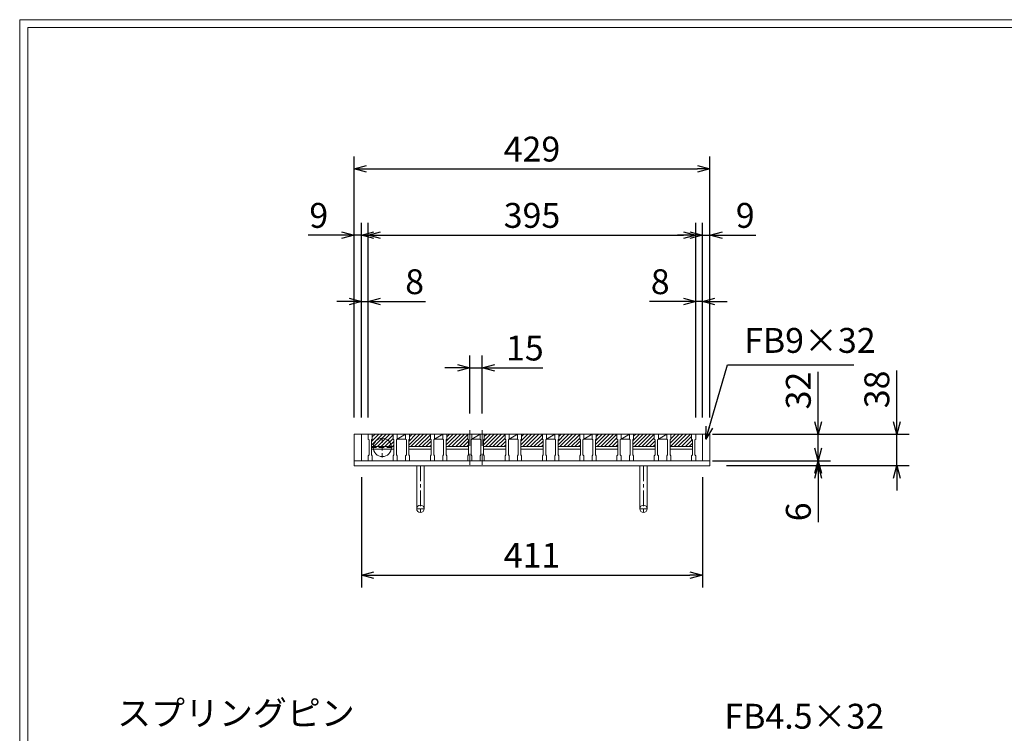
# Model space of a CAD drawing. Units: millimetres. Extents: x -180 to 2610, y -195 to 1778.
# Drawn here: x -180 to 1007, y 917 to 1778 of the extents above; entities that cross this region are included whole.
import ezdxf

# ---------------------------------------------------------------- set-up
doc = ezdxf.new("R2010")
doc.units = ezdxf.units.MM
doc.linetypes.add('CENTER', pattern=[10, 6.25, -1.25, 1.25, -1.25])
doc.linetypes.add('HIDDEN', pattern=[9.525, 6.35, -3.175])
for name, color, linetype, lineweight in [('エンボス', 4, 'Continuous', 13), ('中心線', 1, 'HIDDEN', 13), ('受け枠', 3, 'Continuous', 9), ('寸法線', 2, 'Continuous', 9), ('本体', 7, 'Continuous', 13), ('枠寸法', 31, 'Continuous', 9)]:
    doc.layers.add(name, color=color, linetype=linetype, lineweight=lineweight)
doc.layers.add('外枠', color=7, linetype='Continuous')
doc.dimstyles.new('ISO-25', dxfattribs={"dimscale": 10, "dimtxt": 3, "dimasz": 1.5, "dimexe": 1.5, "dimexo": 2, "dimgap": 0.5, "dimtad": 1, "dimdsep": 46, "dimtxsty": 'Standard', "dimblk": 'OPEN30', "dimcen": 2.5, "dimadec": 0, "dimazin": 0, "dimtfac": 1, "dimtmove": 0, "dimatfit": 0, "dimldrblk": 'OPEN30', "dimfxl": 1, "dimarcsym": 0})

# ---------------------------------------------------------------- blocks, each defined once
blk = doc.blocks.new('_Open30')
at = {"color": 0, "linetype": 'ByBlock', "lineweight": -2}
for p, q in [((-1, 0.268), (0, 0)), ((0, 0), (-1, -0.268)), ((0, 0), (-1, 0))]:
    blk.add_line(p, q, dxfattribs=at)
blk = doc.blocks.new('*D19')
at = {"layer": 'Defpoints', "color": 0, "linetype": 'Continuous'}
for p in [(223.3, 1517.9), (223.3, 1277.9), (232.3, 1277.9)]:
    blk.add_point(p, dxfattribs=at)
at = {"layer": '枠寸法', "color": 0, "linetype": 'Continuous', "lineweight": -2}
for p, q in [((223.3, 1297.9), (223.3, 1532.9)), ((232.3, 1297.9), (232.3, 1532.9)), ((208.3, 1517.9), (168.1, 1517.9)), ((232.3, 1517.9), (223.3, 1517.9)), ((247.3, 1517.9), (262.3, 1517.9))]:
    blk.add_line(p, q, dxfattribs=at)
at = {"layer": '枠寸法', "color": 0, "linetype": 'Continuous', "lineweight": -2, "xscale": 15, "yscale": 15, "zscale": 15}
blk.add_blockref('_Open30', (223.3, 1517.9), dxfattribs=at)
at = {"layer": '枠寸法', "color": 0, "linetype": 'Continuous', "lineweight": -2, "xscale": 15, "yscale": 15, "zscale": 15, "rotation": 180}
blk.add_blockref('_Open30', (232.3, 1517.9), dxfattribs=at)
at = {"layer": '枠寸法', "color": 0, "linetype": 'Continuous', "insert": (180.7, 1537.9), "char_height": 30, "attachment_point": 5}
blk.add_mtext('9', dxfattribs=at)
blk = doc.blocks.new('*D20')
at = {"layer": 'Defpoints', "color": 0, "linetype": 'Continuous'}
for p in [(240.3, 1437.9), (232.3, 1277.9), (240.3, 1277.9)]:
    blk.add_point(p, dxfattribs=at)
at = {"layer": '枠寸法', "color": 0, "linetype": 'Continuous', "lineweight": -2}
for p, q in [((232.3, 1297.9), (232.3, 1452.9)), ((240.3, 1297.9), (240.3, 1452.9)), ((217.3, 1437.9), (202.3, 1437.9)), ((232.3, 1437.9), (240.3, 1437.9)), ((255.3, 1437.9), (309.2, 1437.9))]:
    blk.add_line(p, q, dxfattribs=at)
at = {"layer": '枠寸法', "color": 0, "linetype": 'Continuous', "lineweight": -2, "xscale": 15, "yscale": 15, "zscale": 15}
blk.add_blockref('_Open30', (232.3, 1437.9), dxfattribs=at)
at = {"layer": '枠寸法', "color": 0, "linetype": 'Continuous', "lineweight": -2, "xscale": 15, "yscale": 15, "zscale": 15, "rotation": 180}
blk.add_blockref('_Open30', (240.3, 1437.9), dxfattribs=at)
at = {"layer": '枠寸法', "color": 0, "linetype": 'Continuous', "insert": (296.3, 1457.9), "char_height": 30, "attachment_point": 5}
blk.add_mtext('8', dxfattribs=at)
blk = doc.blocks.new('*D21')
at = {"layer": 'Defpoints', "color": 0, "linetype": 'Continuous'}
for p in [(635.3, 1437.9), (635.3, 1277.9), (643.3, 1277.9)]:
    blk.add_point(p, dxfattribs=at)
at = {"layer": '枠寸法', "color": 0, "linetype": 'Continuous', "lineweight": -2}
for p, q in [((635.3, 1297.9), (635.3, 1452.9)), ((643.3, 1297.9), (643.3, 1452.9)), ((620.3, 1437.9), (579.5, 1437.9)), ((643.3, 1437.9), (635.3, 1437.9)), ((658.3, 1437.9), (673.3, 1437.9))]:
    blk.add_line(p, q, dxfattribs=at)
at = {"layer": '枠寸法', "color": 0, "linetype": 'Continuous', "lineweight": -2, "xscale": 15, "yscale": 15, "zscale": 15}
blk.add_blockref('_Open30', (635.3, 1437.9), dxfattribs=at)
at = {"layer": '枠寸法', "color": 0, "linetype": 'Continuous', "lineweight": -2, "xscale": 15, "yscale": 15, "zscale": 15, "rotation": 180}
blk.add_blockref('_Open30', (643.3, 1437.9), dxfattribs=at)
at = {"layer": '枠寸法', "color": 0, "linetype": 'Continuous', "insert": (592.4, 1457.9), "char_height": 30, "attachment_point": 5}
blk.add_mtext('8', dxfattribs=at)
blk = doc.blocks.new('*D22')
at = {"layer": 'Defpoints', "color": 0, "linetype": 'Continuous'}
for p in [(652.3, 1517.9), (643.3, 1277.9), (652.3, 1277.9)]:
    blk.add_point(p, dxfattribs=at)
at = {"layer": '枠寸法', "color": 0, "linetype": 'Continuous', "lineweight": -2}
for p, q in [((643.3, 1297.9), (643.3, 1532.9)), ((652.3, 1297.9), (652.3, 1532.9)), ((628.3, 1517.9), (613.3, 1517.9)), ((643.3, 1517.9), (652.3, 1517.9)), ((667.3, 1517.9), (707.5, 1517.9))]:
    blk.add_line(p, q, dxfattribs=at)
at = {"layer": '枠寸法', "color": 0, "linetype": 'Continuous', "lineweight": -2, "xscale": 15, "yscale": 15, "zscale": 15}
blk.add_blockref('_Open30', (643.3, 1517.9), dxfattribs=at)
at = {"layer": '枠寸法', "color": 0, "linetype": 'Continuous', "lineweight": -2, "xscale": 15, "yscale": 15, "zscale": 15, "rotation": 180}
blk.add_blockref('_Open30', (652.3, 1517.9), dxfattribs=at)
at = {"layer": '枠寸法', "color": 0, "linetype": 'Continuous', "insert": (694.9, 1537.9), "char_height": 30, "attachment_point": 5}
blk.add_mtext('9', dxfattribs=at)
blk = doc.blocks.new('*D23')
at = {"layer": 'Defpoints', "color": 0, "linetype": 'Continuous'}
for p in [(652.3, 1597.9), (223.3, 1277.9), (652.3, 1277.9)]:
    blk.add_point(p, dxfattribs=at)
at = {"layer": '枠寸法', "color": 0, "linetype": 'Continuous', "lineweight": -2}
for p, q in [((223.3, 1297.9), (223.3, 1612.9)), ((652.3, 1297.9), (652.3, 1612.9)), ((238.3, 1597.9), (637.3, 1597.9))]:
    blk.add_line(p, q, dxfattribs=at)
at = {"layer": '枠寸法', "color": 0, "linetype": 'Continuous', "lineweight": -2, "xscale": 15, "yscale": 15, "zscale": 15, "rotation": 180}
blk.add_blockref('_Open30', (223.3, 1597.9), dxfattribs=at)
at = {"layer": '枠寸法', "color": 0, "linetype": 'Continuous', "lineweight": -2, "xscale": 15, "yscale": 15, "zscale": 15}
blk.add_blockref('_Open30', (652.3, 1597.9), dxfattribs=at)
at = {"layer": '枠寸法', "color": 0, "linetype": 'Continuous', "insert": (437.8, 1617.9), "char_height": 30, "attachment_point": 5}
blk.add_mtext('429', dxfattribs=at)
blk = doc.blocks.new('*D24')
at = {"layer": 'Defpoints', "color": 0, "linetype": 'Continuous'}
for p in [(232.3, 1245.9), (643.3, 1245.9), (643.3, 1107.9)]:
    blk.add_point(p, dxfattribs=at)
at = {"layer": '枠寸法', "color": 0, "linetype": 'Continuous', "lineweight": -2}
for p, q in [((232.3, 1225.9), (232.3, 1092.9)), ((643.3, 1225.9), (643.3, 1092.9)), ((247.3, 1107.9), (628.3, 1107.9))]:
    blk.add_line(p, q, dxfattribs=at)
at = {"layer": '枠寸法', "color": 0, "linetype": 'Continuous', "lineweight": -2, "xscale": 15, "yscale": 15, "zscale": 15, "rotation": 180}
blk.add_blockref('_Open30', (232.3, 1107.9), dxfattribs=at)
at = {"layer": '枠寸法', "color": 0, "linetype": 'Continuous', "lineweight": -2, "xscale": 15, "yscale": 15, "zscale": 15}
blk.add_blockref('_Open30', (643.3, 1107.9), dxfattribs=at)
at = {"layer": '枠寸法', "color": 0, "linetype": 'Continuous', "insert": (437.8, 1127.9), "char_height": 30, "attachment_point": 5}
blk.add_mtext('411', dxfattribs=at)
blk = doc.blocks.new('*D25')
at = {"layer": 'Defpoints', "color": 0, "linetype": 'Continuous'}
for p in [(652.3, 1277.9), (652.3, 1239.9), (877.5, 1239.9)]:
    blk.add_point(p, dxfattribs=at)
at = {"layer": '枠寸法', "color": 0, "linetype": 'Continuous', "lineweight": -2}
for p, q in [((877.5, 1292.9), (877.5, 1354.6)), ((672.3, 1277.9), (892.5, 1277.9)), ((877.5, 1239.9), (877.5, 1277.9)), ((672.3, 1239.9), (892.5, 1239.9)), ((877.5, 1224.9), (877.5, 1209.9))]:
    blk.add_line(p, q, dxfattribs=at)
at = {"layer": '枠寸法', "color": 0, "linetype": 'Continuous', "lineweight": -2, "xscale": 15, "yscale": 15, "zscale": 15}
for p, rotation in [((877.5, 1277.9), 270), ((877.5, 1239.9), 90)]:
    blk.add_blockref('_Open30', p, dxfattribs=dict(at, rotation=rotation))
at = {"layer": '枠寸法', "color": 0, "linetype": 'Continuous', "insert": (857.5, 1331.9), "char_height": 30, "attachment_point": 5, "rotation": 90}
blk.add_mtext('38', dxfattribs=at)
blk = doc.blocks.new('*D26')
at = {"layer": 'Defpoints', "color": 0, "linetype": 'Continuous'}
for p in [(652.3, 1245.9), (652.3, 1239.9), (782.8, 1239.9)]:
    blk.add_point(p, dxfattribs=at)
at = {"layer": '枠寸法', "color": 0, "linetype": 'Continuous', "lineweight": -2}
for p, q in [((782.8, 1260.9), (782.8, 1275.9)), ((672.3, 1245.9), (797.8, 1245.9)), ((672.3, 1239.9), (797.8, 1239.9)), ((782.8, 1245.9), (782.8, 1239.9)), ((782.8, 1224.9), (782.8, 1171.6))]:
    blk.add_line(p, q, dxfattribs=at)
at = {"layer": '枠寸法', "color": 0, "linetype": 'Continuous', "lineweight": -2, "xscale": 15, "yscale": 15, "zscale": 15}
for p, rotation in [((782.8, 1245.9), 270), ((782.8, 1239.9), 90)]:
    blk.add_blockref('_Open30', p, dxfattribs=dict(at, rotation=rotation))
at = {"layer": '枠寸法', "color": 0, "linetype": 'Continuous', "insert": (762.8, 1184.2), "char_height": 30, "attachment_point": 5, "rotation": 90}
blk.add_mtext('6', dxfattribs=at)
blk = doc.blocks.new('*D27')
at = {"layer": 'Defpoints', "color": 0, "ltscale": 3}
for p in [(635.3, 1277.9), (782.8, 1277.9), (635.3, 1245.9)]:
    blk.add_point(p, dxfattribs=at)
at = {"layer": '寸法線', "color": 0, "lineweight": -2, "ltscale": 3}
for p, q in [((782.8, 1292.9), (782.8, 1353)), ((655.3, 1277.9), (797.8, 1277.9)), ((782.8, 1245.9), (782.8, 1277.9)), ((655.3, 1245.9), (797.8, 1245.9)), ((782.8, 1230.9), (782.8, 1215.9))]:
    blk.add_line(p, q, dxfattribs=at)
at = {"layer": '寸法線', "color": 0, "lineweight": -2, "ltscale": 3, "xscale": 15, "yscale": 15, "zscale": 15}
for p, rotation in [((782.8, 1277.9), 270), ((782.8, 1245.9), 90)]:
    blk.add_blockref('_Open30', p, dxfattribs=dict(at, rotation=rotation))
at = {"layer": '寸法線', "color": 0, "ltscale": 3, "insert": (762.8, 1330.5), "char_height": 30, "attachment_point": 5, "rotation": 90}
blk.add_mtext('32', dxfattribs=at)
blk = doc.blocks.new('*D28')
at = {"layer": 'Defpoints', "color": 0, "ltscale": 3}
for p in [(635.3, 1517.9), (240.3, 1277.9), (635.3, 1277.9)]:
    blk.add_point(p, dxfattribs=at)
at = {"layer": '寸法線', "color": 0, "lineweight": -2, "ltscale": 3}
for p, q in [((240.3, 1297.9), (240.3, 1532.9)), ((635.3, 1297.9), (635.3, 1532.9)), ((255.3, 1517.9), (620.3, 1517.9))]:
    blk.add_line(p, q, dxfattribs=at)
at = {"layer": '寸法線', "color": 0, "lineweight": -2, "ltscale": 3, "xscale": 15, "yscale": 15, "zscale": 15, "rotation": 180}
blk.add_blockref('_Open30', (240.3, 1517.9), dxfattribs=at)
at = {"layer": '寸法線', "color": 0, "lineweight": -2, "ltscale": 3, "xscale": 15, "yscale": 15, "zscale": 15}
blk.add_blockref('_Open30', (635.3, 1517.9), dxfattribs=at)
at = {"layer": '寸法線', "color": 0, "ltscale": 3, "insert": (437.8, 1537.9), "char_height": 30, "attachment_point": 5}
blk.add_mtext('395', dxfattribs=at)
blk = doc.blocks.new('*D29')
at = {"layer": 'Defpoints', "color": 0, "ltscale": 3}
for p in [(362.8, 1357.9), (362.8, 1282.9), (377.8, 1282.9)]:
    blk.add_point(p, dxfattribs=at)
at = {"layer": '寸法線', "color": 0, "lineweight": -2, "ltscale": 3}
for p, q in [((362.8, 1302.9), (362.8, 1372.9)), ((377.8, 1302.9), (377.8, 1372.9)), ((347.8, 1357.9), (332.8, 1357.9)), ((362.8, 1357.9), (377.8, 1357.9)), ((392.8, 1357.9), (450.7, 1357.9))]:
    blk.add_line(p, q, dxfattribs=at)
at = {"layer": '寸法線', "color": 0, "lineweight": -2, "ltscale": 3, "xscale": 15, "yscale": 15, "zscale": 15}
blk.add_blockref('_Open30', (362.8, 1357.9), dxfattribs=at)
at = {"layer": '寸法線', "color": 0, "lineweight": -2, "ltscale": 3, "xscale": 15, "yscale": 15, "zscale": 15, "rotation": 180}
blk.add_blockref('_Open30', (377.8, 1357.9), dxfattribs=at)
at = {"layer": '寸法線', "color": 0, "ltscale": 3, "insert": (429.2, 1377.9), "char_height": 30, "attachment_point": 5}
blk.add_mtext('15', dxfattribs=at)
blk = doc.blocks.new('ピン穴(本体32(38))用')
at = {"layer": '中心線'}
for p, q in [((17, -4), (17, -28)), ((3.5, -16), (30.5, -16))]:
    blk.add_line(p, q, dxfattribs=at)
at = {"layer": '本体', "ltscale": 3}
blk.add_circle((17, -16), 11, dxfattribs=at)
blk = doc.blocks.new('*U69')
at = {"layer": 'エンボス', "ltscale": 3}
h = blk.add_hatch(dxfattribs=at)
h.set_pattern_fill('ANSI31', color=256)
h.set_pattern_definition([(45, (-507.4348, -299.7998), (-2.245064, 2.245064), [])])
h.paths.add_polyline_path([(8.5, 9), (7.5, 10), (7.5, 16), (-17.5, 16), (-17.5, 10), (-18.5, 9), (-18.5, 1), (8.5, 1)])
at = {"layer": '本体'}
for p, q in [((-22.5, 16), (-17.5, 16)), ((-22.5, 16), (-22.5, 10)), ((-22.5, 16), (-17.5, 16)), ((-22.5, 16), (-22.5, 10)), ((-22.5, 16), (-17.5, 16)), ((-22.5, 16), (-22.5, 10)), ((-17.5, 16), (-17.5, 10)), ((-17.5, 16), (-17.5, 10)), ((-17.5, 16), (-17.5, 10)), ((7.5, 16), (12.5, 16)), ((7.5, 16), (12.5, 16)), ((7.5, 16), (12.5, 16)), ((7.5, 16), (7.5, 10)), ((7.5, 16), (7.5, 10)), ((7.5, 16), (7.5, 10)), ((12.5, 16), (12.5, 10)), ((12.5, 16), (12.5, 10)), ((12.5, 16), (12.5, 10)), ((-22.5, 10), (-21.5, 9)), ((-22.5, 10), (-21.5, 9)), ((-22.5, 10), (-21.5, 9)), ((-21.5, 9), (-21.5, -9)), ((-21.5, 9), (-21.5, -9)), ((-21.5, 9), (-21.5, -9)), ((-17.5, 10), (-18.5, 9)), ((-17.5, 10), (-18.5, 9)), ((-17.5, 10), (-18.5, 9)), ((-18.5, 9), (-18.5, -9)), ((-18.5, 9), (-18.5, -9)), ((-18.5, 9), (-18.5, -9)), ((7.5, 10), (8.5, 9)), ((7.5, 10), (8.5, 9)), ((7.5, 10), (8.5, 9)), ((8.5, 9), (8.5, -9)), ((8.5, 9), (8.5, -9)), ((8.5, 9), (8.5, -9)), ((12.5, 10), (11.5, 9)), ((12.5, 10), (11.5, 9)), ((12.5, 10), (11.5, 9)), ((11.5, 9), (11.5, -9)), ((11.5, 9), (11.5, -9)), ((11.5, 9), (11.5, -9)), ((12.5, 10), (22.5, 10)), ((-22.5, -10), (-21.5, -9)), ((-22.5, -10), (-21.5, -9)), ((-22.5, -10), (-21.5, -9)), ((-22.5, -16), (-22.5, -10)), ((-22.5, -16), (-22.5, -10)), ((-22.5, -16), (-22.5, -10)), ((-17.5, -10), (-18.5, -9)), ((-17.5, -10), (-18.5, -9)), ((-17.5, -10), (-18.5, -9)), ((-17.5, -16), (-17.5, -10)), ((-17.5, -16), (-17.5, -10)), ((-17.5, -16), (-17.5, -10)), ((7.5, -10), (8.5, -9)), ((7.5, -10), (8.5, -9)), ((7.5, -10), (8.5, -9)), ((7.5, -16), (7.5, -10)), ((7.5, -16), (7.5, -10)), ((7.5, -16), (7.5, -10)), ((12.5, -10), (11.5, -9)), ((12.5, -10), (11.5, -9)), ((12.5, -10), (11.5, -9)), ((12.5, -16), (12.5, -10)), ((12.5, -16), (12.5, -10)), ((12.5, -16), (12.5, -10)), ((-22.5, -16), (-17.5, -16)), ((-22.5, -16), (-17.5, -16)), ((-22.5, -16), (-17.5, -16)), ((7.5, -16), (12.5, -16)), ((7.5, -16), (12.5, -16)), ((7.5, -16), (12.5, -16))]:
    blk.add_line(p, q, dxfattribs=at)
at = {"layer": '本体', "ltscale": 3}
for p, q in [((12.5, 10), (22.5, 16)), ((8.5, 1), (-18.5, 1)), ((8.5, -2), (-18.5, -2))]:
    blk.add_line(p, q, dxfattribs=at)
blk = doc.blocks.new('*U70')
at = {"layer": 'エンボス', "color": 0, "linetype": 'ByBlock', "lineweight": -2}
for p in [(0, 0), (45, 0), (90, 0), (135, 0), (180, 0), (225, 0), (270, 0), (315, 0)]:
    blk.add_blockref('*U69', p, dxfattribs=at)

msp = doc.modelspace()

# ---------------------------------------------------------------- hatches: boundary and pattern name
at = {"layer": 'エンボス', "ltscale": 3}
h = msp.add_hatch(dxfattribs=at)
h.set_pattern_fill('ANSI31', color=256)
h.set_pattern_definition([(45, (115.3576, 962.069), (-2.245064, 2.245064), [])])
h.paths.add_polyline_path([(631.292, 1270.869), (630.292, 1271.869), (630.292, 1277.869), (605.292, 1277.869), (605.292, 1271.869), (604.292, 1270.869), (604.292, 1262.869), (631.292, 1262.869)])

# ---------------------------------------------------------------- linework, layer by layer
at = {"layer": '中心線', "ltscale": 3}
for p, q in [((362.792, 1282.869), (362.792, 1240.869)), ((377.792, 1282.869), (377.792, 1240.869))]:
    msp.add_line(p, q, dxfattribs=at)
at = {"layer": '受け枠'}
for p, q in [((223.292, 1277.869), (652.292, 1277.869)), ((639.792, 1277.869), (652.292, 1277.869)), ((223.292, 1245.869), (652.292, 1245.869)), ((223.292, 1239.869), (652.292, 1239.869))]:
    msp.add_line(p, q, dxfattribs=at)
at = {"layer": '受け枠', "linetype": 'Continuous'}
for p, q in [((223.292, 1277.869), (223.292, 1239.869)), ((232.292, 1277.869), (232.292, 1245.869)), ((643.292, 1277.869), (643.292, 1245.869)), ((652.292, 1277.869), (652.292, 1239.869))]:
    msp.add_line(p, q, dxfattribs=at)
at = {"layer": '受け枠', "ltscale": 3}
for p, q in [((298.792, 1239.869), (298.792, 1187.869)), ((298.792, 1239.869), (307.792, 1239.869)), ((307.792, 1239.869), (307.792, 1187.869)), ((567.792, 1239.869), (567.792, 1187.869)), ((576.792, 1239.869), (576.792, 1187.869))]:
    msp.add_line(p, q, dxfattribs=at)
at = {"layer": '受け枠', "linetype": 'CENTER', "ltscale": 3}
for p, q in [((303.292, 1239.869), (303.292, 1183.369)), ((572.292, 1239.869), (572.292, 1183.369)), ((307.792, 1187.869), (298.792, 1187.869)), ((567.792, 1187.869), (576.792, 1187.869))]:
    msp.add_line(p, q, dxfattribs=at)
at = {"layer": '受け枠', "ltscale": 3}
for centre in [(303.292, 1187.869), (572.292, 1187.869)]:
    msp.add_circle(centre, 4.5, dxfattribs=at)
at = {"layer": '外枠', "lineweight": 9, "ltscale": 80}
for p in [(2609.622, 1777.869), (-179.889, -195.4)]:
    msp.add_line(p, (-179.889, 1777.869), dxfattribs=at)
at = {"layer": '外枠', "lineweight": 9, "ltscale": 100}
for q in [(2600.231, 1768.477), (-169.889, -185.4)]:
    msp.add_line((-169.889, 1768.477), q, dxfattribs=at)
at = {"layer": '本体', "ltscale": 3}
for p, q in [((240.292, 1277.869), (635.292, 1277.869)), ((631.292, 1262.869), (604.292, 1262.869)), ((631.292, 1259.869), (604.292, 1259.869))]:
    msp.add_line(p, q, dxfattribs=at)
at = {"layer": '本体'}
for p, q in [((600.292, 1277.869), (605.292, 1277.869)), ((600.292, 1277.869), (605.292, 1277.869)), ((600.292, 1277.869), (605.292, 1277.869)), ((600.292, 1277.869), (600.292, 1271.869)), ((600.292, 1277.869), (600.292, 1271.869)), ((600.292, 1277.869), (600.292, 1271.869)), ((600.292, 1271.869), (601.292, 1270.869)), ((600.292, 1271.869), (601.292, 1270.869)), ((600.292, 1271.869), (601.292, 1270.869)), ((601.292, 1270.869), (601.292, 1252.869)), ((601.292, 1270.869), (601.292, 1252.869)), ((601.292, 1270.869), (601.292, 1252.869)), ((605.292, 1271.869), (604.292, 1270.869)), ((605.292, 1271.869), (604.292, 1270.869)), ((605.292, 1271.869), (604.292, 1270.869)), ((604.292, 1270.869), (604.292, 1252.869)), ((604.292, 1270.869), (604.292, 1252.869)), ((604.292, 1270.869), (604.292, 1252.869)), ((605.292, 1277.869), (605.292, 1271.869)), ((605.292, 1277.869), (605.292, 1271.869)), ((605.292, 1277.869), (605.292, 1271.869)), ((630.292, 1277.869), (630.292, 1271.869)), ((630.292, 1277.869), (630.292, 1271.869)), ((630.292, 1277.869), (630.292, 1271.869)), ((630.292, 1277.869), (635.292, 1277.869)), ((630.292, 1277.869), (635.292, 1277.869)), ((630.292, 1277.869), (635.292, 1277.869)), ((630.292, 1271.869), (631.292, 1270.869)), ((630.292, 1271.869), (631.292, 1270.869)), ((630.292, 1271.869), (631.292, 1270.869)), ((631.292, 1270.869), (631.292, 1252.869)), ((631.292, 1270.869), (631.292, 1252.869)), ((631.292, 1270.869), (631.292, 1252.869)), ((635.292, 1271.869), (634.292, 1270.869)), ((635.292, 1271.869), (634.292, 1270.869)), ((635.292, 1271.869), (634.292, 1270.869)), ((634.292, 1270.869), (634.292, 1252.869)), ((634.292, 1270.869), (634.292, 1252.869)), ((634.292, 1270.869), (634.292, 1252.869)), ((635.292, 1277.869), (635.292, 1271.869)), ((635.292, 1277.869), (635.292, 1271.869)), ((635.292, 1277.869), (635.292, 1271.869)), ((600.292, 1251.869), (601.292, 1252.869)), ((600.292, 1251.869), (601.292, 1252.869)), ((600.292, 1251.869), (601.292, 1252.869)), ((600.292, 1245.869), (600.292, 1251.869)), ((600.292, 1245.869), (600.292, 1251.869)), ((600.292, 1245.869), (600.292, 1251.869)), ((605.292, 1251.869), (604.292, 1252.869)), ((605.292, 1251.869), (604.292, 1252.869)), ((605.292, 1251.869), (604.292, 1252.869)), ((605.292, 1245.869), (605.292, 1251.869)), ((605.292, 1245.869), (605.292, 1251.869)), ((605.292, 1245.869), (605.292, 1251.869)), ((630.292, 1251.869), (631.292, 1252.869)), ((630.292, 1251.869), (631.292, 1252.869)), ((630.292, 1251.869), (631.292, 1252.869)), ((630.292, 1245.869), (630.292, 1251.869)), ((630.292, 1245.869), (630.292, 1251.869)), ((630.292, 1245.869), (630.292, 1251.869)), ((635.292, 1251.869), (634.292, 1252.869)), ((635.292, 1251.869), (634.292, 1252.869)), ((635.292, 1251.869), (634.292, 1252.869)), ((635.292, 1245.869), (635.292, 1251.869)), ((635.292, 1245.869), (635.292, 1251.869)), ((635.292, 1245.869), (635.292, 1251.869)), ((600.292, 1245.869), (605.292, 1245.869)), ((600.292, 1245.869), (605.292, 1245.869)), ((600.292, 1245.869), (605.292, 1245.869)), ((630.292, 1245.869), (635.292, 1245.869)), ((630.292, 1245.869), (635.292, 1245.869)), ((630.292, 1245.869), (635.292, 1245.869))]:
    msp.add_line(p, q, dxfattribs=at)

# ---------------------------------------------------------------- block references
at = {"layer": 'エンボス'}
msp.add_blockref('*U70', (262.792, 1261.869), dxfattribs=at)
at = {"layer": '受け枠', "ltscale": 3}
msp.add_blockref('ピン穴(本体32(38))用', (240.292, 1277.869), dxfattribs=at)

# ---------------------------------------------------------------- texts
at = {"layer": '寸法線', "linetype": 'Continuous', "insert": (669.789, 913.258), "char_height": 30, "attachment_point": 7}
msp.add_mtext('FB4.5×32', dxfattribs=at)
at = {"layer": '枠寸法', "linetype": 'Continuous', "insert": (693.573, 1366.619), "char_height": 30, "attachment_point": 7}
msp.add_mtext('FB9×32', dxfattribs=at)
at = {"layer": '枠寸法', "ltscale": 3, "insert": (224.053, 916.939), "char_height": 30, "attachment_point": 9}
msp.add_mtext('スプリングピン', dxfattribs=at)

# ---------------------------------------------------------------- dimensions: what is measured, and where the dimension line sits
at = {"layer": '寸法線', "ltscale": 3}
dim = msp.add_linear_dim(base=(635.292, 1517.869), p1=(240.292, 1277.869), p2=(635.292, 1277.869), dimstyle='ISO-25', dxfattribs=at)
dim.commit()
dim.dimension.update_dxf_attribs({"geometry": '*D28', "text_midpoint": (437.792, 1537.869)})
dim = msp.add_linear_dim(base=(362.792, 1357.869), p1=(377.792, 1282.869), p2=(362.792, 1282.869), dimstyle='ISO-25', dxfattribs=at)
dim.commit()
dim.dimension.update_dxf_attribs({"geometry": '*D29', "text_midpoint": (429.239, 1357.869), "dimtype": 160})
dim = msp.add_linear_dim(base=(782.811, 1277.869), p1=(635.292, 1245.869), p2=(635.292, 1277.869), angle=90, dimstyle='ISO-25', dxfattribs=at)
dim.commit()
dim.dimension.update_dxf_attribs({"geometry": '*D27', "text_midpoint": (762.811, 1330.458)})
at = {"layer": '枠寸法', "linetype": 'Continuous'}
for base, p1, p2, picture, middle in [((652.292, 1597.869), (223.292, 1277.869), (652.292, 1277.869), '*D23', (437.792, 1617.869)), ((652.292, 1517.869), (643.292, 1277.869), (652.292, 1277.869), '*D22', (694.907, 1537.869)), ((635.292, 1437.869), (643.292, 1277.869), (635.292, 1277.869), '*D21', (592.374, 1457.869)), ((643.292, 1107.869), (232.292, 1245.869), (643.292, 1245.869), '*D24', (437.792, 1127.869))]:
    dim = msp.add_linear_dim(base=base, p1=p1, p2=p2, dimstyle='ISO-25', dxfattribs=at)
    dim.commit()
    dim.dimension.update_dxf_attribs({"geometry": picture, "text_midpoint": middle})
for base, p2, picture, middle in [((223.292, 1517.869), (223.292, 1277.869), '*D19', (180.678, 1517.869)), ((240.292, 1437.869), (240.292, 1277.869), '*D20', (296.326, 1437.869))]:
    dim = msp.add_linear_dim(base=base, p1=(232.292, 1277.869), p2=p2, dimstyle='ISO-25', dxfattribs=at)
    dim.commit()
    dim.dimension.update_dxf_attribs({"geometry": picture, "text_midpoint": middle, "dimtype": 160})
for base, p1, picture, middle in [((877.458, 1239.869), (652.292, 1277.869), '*D25', (877.458, 1331.914)), ((782.811, 1239.869), (652.292, 1245.869), '*D26', (782.811, 1184.189))]:
    dim = msp.add_linear_dim(base=base, p1=p1, p2=(652.292, 1239.869), angle=90, dimstyle='ISO-25', dxfattribs=at)
    dim.commit()
    dim.dimension.update_dxf_attribs({"geometry": picture, "text_midpoint": middle, "dimtype": 160})

# ---------------------------------------------------------------- leaders
at = {"layer": '枠寸法', "linetype": 'Continuous', "annotation_type": 0, "has_hookline": 1, "hookline_direction": 0, "text_width": 132.335}
msp.add_leader([(647.462, 1271.925), (673.573, 1361.619), (688.573, 1361.619)], dimstyle='ISO-25', override={"dimgap": 0.5, "dimtad": 1}, dxfattribs=at)

doc.saveas('drawing.dxf')
